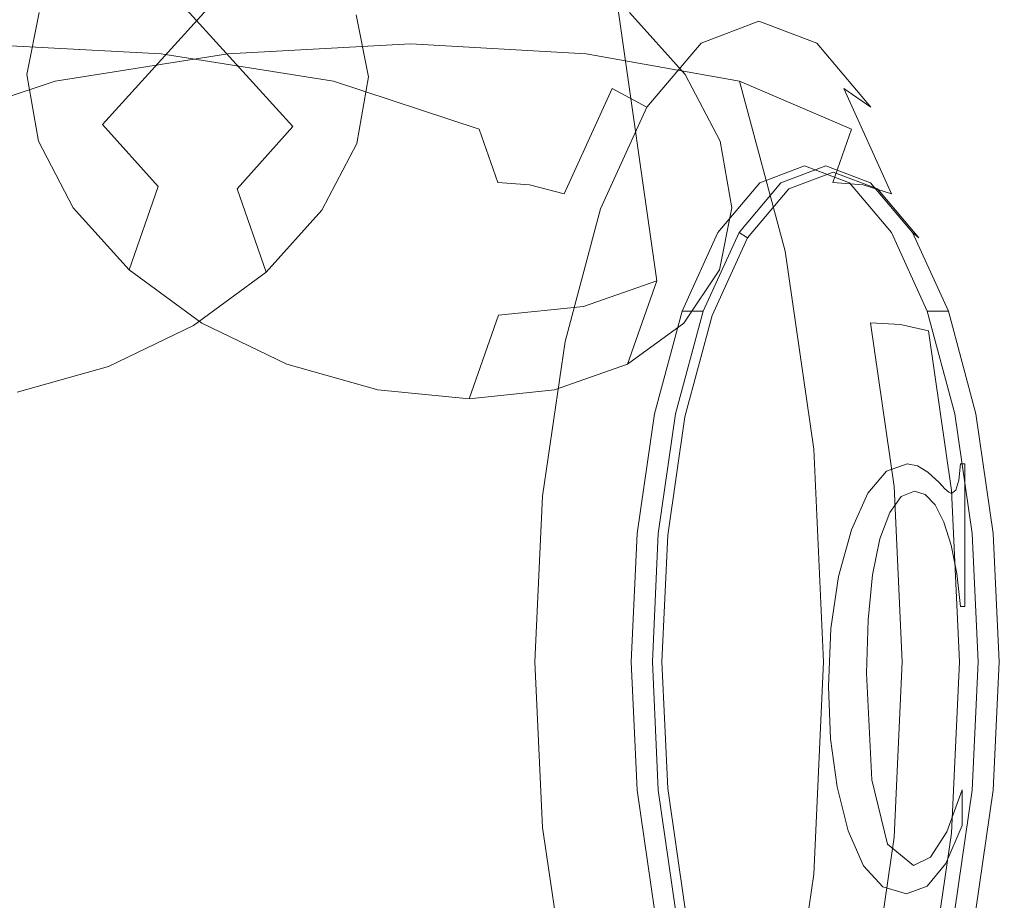
# Model space of a CAD drawing. Extents: x -90 to 89, y -148 to 34.
# Drawn here: x 74 to 89, y -2 to 11 of the extents above; entities that cross this region are included whole.
import ezdxf

# ---------------------------------------------------------------- set-up
doc = ezdxf.new("R2010")
doc.units = 0
doc.header["$LTSCALE"] = 500
doc.header["$MEASUREMENT"] = 0
for name, color, linetype in [('BATERIA_3', 7, 'Continuous'), ('BATERIA_4', 7, 'Continuous'), ('ZNACZKI', 7, 'Continuous')]:
    doc.layers.add(name, color=color, linetype=linetype)

msp = doc.modelspace()

# ---------------------------------------------------------------- linework, layer by layer
at = {"layer": 'BATERIA_3', "lineweight": 0}
for points, invisible_edges in [([(77.814, 13.754, 199.417), (74.623, 10.914, 201.257), (74.448, 11.916, 202.26), (77.714, 14.326, 199.99)], 15), ([(75.343, 13.721, 223.902), (78.534, 10.881, 222.062), (78.71, 11.882, 221.059), (75.444, 14.293, 223.329)], 15), ([(83.371, 14.326, 202.103), (84.349, 11.916, 205.958), (84.874, 10.914, 205.085), (83.671, 13.754, 201.604)], 15), ([(78.114, 13.182, 198.918), (75.148, 9.913, 200.384), (74.623, 10.914, 201.257), (77.814, 13.754, 199.417)], 15), ([(75.043, 13.149, 224.401), (78.009, 9.88, 222.935), (78.534, 10.881, 222.062), (75.343, 13.721, 223.902)], 15), ([(83.671, 13.754, 201.604), (84.874, 10.914, 205.085), (85.05, 9.913, 204.082), (83.771, 13.182, 201.031)], 15), ([(71.573, 13.029, 216.671), (70.637, 10.975, 219.178), (73.281, 11.122, 220.323), (74.232, 13.209, 217.775)], 13), ([(74.232, 13.209, 217.775), (73.281, 11.122, 220.323), (76.028, 10.975, 221.191), (76.964, 13.029, 218.684)], 13), ([(78.593, 12.649, 198.528), (75.987, 8.98, 199.701), (75.148, 9.913, 200.384), (78.114, 13.182, 198.918)], 9), ([(77.031, 10.975, 202.056), (76.095, 13.029, 204.563), (78.827, 13.209, 205.472), (79.778, 11.122, 202.924)], 7), ([(79.778, 11.122, 202.924), (78.827, 13.209, 205.472), (81.486, 13.029, 206.576), (82.422, 10.975, 204.069)], 7), ([(83.771, 13.182, 201.031), (85.05, 9.913, 204.082), (84.864, 8.98, 203.016), (83.665, 12.649, 200.422)], 15), ([(74.564, 12.615, 224.791), (77.171, 8.947, 223.618), (78.009, 9.88, 222.935), (75.043, 13.149, 224.401)], 9), ([(74.435, 10.561, 201.528), (73.541, 12.522, 203.922), (76.095, 13.029, 204.563), (77.031, 10.975, 202.056)], 7), ([(76.964, 13.029, 218.684), (76.028, 10.975, 221.191), (78.624, 10.561, 221.719), (79.518, 12.522, 219.325)], 13), ([(82.422, 10.975, 204.069), (81.486, 13.029, 206.576), (83.834, 12.522, 207.766), (84.728, 10.561, 205.372)], 7), ([(74.448, 11.916, 202.26), (74.009, 10.661, 203.435), (74.194, 11.594, 204.501), (74.633, 12.849, 203.325)], 13), ([(78.71, 11.882, 221.059), (79.149, 10.628, 219.884), (78.963, 11.561, 218.819), (78.524, 12.815, 219.994)], 13), ([(82.586, 12.769, 217.013), (81.631, 11.639, 219.57), (81.829, 10.66, 219.04), (82.689, 11.677, 216.738)], 15), ([(83.511, 12.849, 206.641), (83.072, 11.594, 207.816), (83.91, 10.661, 207.133), (84.349, 11.916, 205.958)], 13), ([(85.591, 11.639, 208.966), (84.636, 12.769, 211.524), (84.534, 11.677, 211.798), (85.393, 10.66, 209.496)], 15), ([(73.939, 12.158, 225.046), (76.076, 8.145, 224.064), (77.171, 8.947, 223.618), (74.564, 12.615, 224.791)], 15), ([(79.218, 12.191, 198.273), (77.082, 8.179, 199.255), (75.987, 8.98, 199.701), (78.593, 12.649, 198.528)], 15), ([(83.665, 12.649, 200.422), (84.864, 8.98, 203.016), (84.33, 8.179, 201.962), (83.36, 12.191, 199.82)], 15), ([(72.248, 9.84, 201.481), (71.428, 11.639, 203.677), (73.541, 12.522, 203.922), (74.435, 10.561, 201.528)], 7), ([(79.518, 12.522, 219.325), (78.624, 10.561, 221.719), (80.811, 9.84, 221.766), (81.631, 11.639, 219.57)], 15), ([(84.728, 10.561, 205.372), (83.834, 12.522, 207.766), (85.591, 11.639, 208.966), (86.411, 9.84, 206.77)], 15), ([(73.21, 11.806, 225.148), (74.799, 7.531, 224.244), (76.076, 8.145, 224.064), (73.939, 12.158, 225.046)], 15), ([(79.948, 11.84, 198.171), (78.358, 7.564, 199.075), (77.082, 8.179, 199.255), (79.218, 12.191, 198.273)], 15), ([(83.36, 12.191, 199.82), (84.33, 8.179, 201.962), (83.484, 7.564, 200.989), (82.876, 11.84, 199.264)], 11), ([(74.623, 10.914, 201.257), (74.184, 9.66, 202.432), (74.009, 10.661, 203.435), (74.448, 11.916, 202.26)], 13), ([(78.534, 10.881, 222.062), (78.973, 9.627, 220.887), (79.149, 10.628, 219.884), (78.71, 11.882, 221.059)], 13), ([(84.078, 11.975, 214.442), (83.16, 11.63, 216.901), (83.653, 11.447, 217.032), (84.554, 11.786, 214.62)], 15), ([(84.349, 11.916, 205.958), (83.91, 10.661, 207.133), (84.435, 9.66, 206.26), (84.874, 10.914, 205.085)], 13), ([(84.996, 11.63, 211.984), (84.078, 11.975, 214.442), (84.554, 11.786, 214.62), (85.455, 11.447, 212.208)], 15), ([(72.426, 11.586, 225.092), (73.428, 7.144, 224.144), (74.799, 7.531, 224.244), (73.21, 11.806, 225.148)], 15), ([(80.731, 11.619, 198.228), (79.73, 7.177, 199.175), (78.358, 7.564, 199.075), (79.948, 11.84, 198.171)], 15), ([(82.876, 11.84, 199.264), (83.484, 7.564, 200.989), (82.383, 7.177, 200.165), (82.247, 11.619, 198.794)], 13), ([(84.554, 11.786, 214.62), (83.653, 11.447, 217.032), (84.149, 11.135, 217.129), (85.02, 11.463, 214.794)], 11), ([(85.455, 11.447, 212.208), (84.554, 11.786, 214.62), (85.02, 11.463, 214.794), (85.892, 11.135, 212.46)], 11), ([(81.516, 11.544, 198.44), (81.102, 7.045, 199.547), (79.73, 7.177, 199.175), (80.731, 11.619, 198.228)], 15), ([(81.631, 11.639, 219.57), (80.811, 9.84, 221.766), (81.091, 9.04, 221.017), (81.829, 10.66, 219.04)], 13), ([(82.247, 11.619, 198.794), (82.383, 7.177, 200.165), (81.102, 7.045, 199.547), (81.516, 11.544, 198.44)], 13), ([(82.689, 11.677, 216.738), (81.829, 10.66, 219.04), (82.304, 10.617, 219.191), (83.16, 11.63, 216.901)], 15), ([(83.16, 11.63, 216.901), (82.304, 10.617, 219.191), (82.813, 10.453, 219.28), (83.653, 11.447, 217.032)], 15), ([(85.393, 10.66, 209.496), (84.534, 11.677, 211.798), (84.996, 11.63, 211.984), (85.851, 10.617, 209.693)], 15), ([(85.851, 10.617, 209.693), (84.996, 11.63, 211.984), (85.455, 11.447, 212.208), (86.294, 10.453, 209.96)], 15), ([(86.411, 9.84, 206.77), (85.591, 11.639, 208.966), (85.393, 10.66, 209.496), (86.132, 9.04, 207.519)], 15), ([(83.653, 11.447, 217.032), (82.813, 10.453, 219.28), (83.336, 10.173, 219.304), (84.149, 11.135, 217.129)], 9), ([(85.02, 11.463, 214.794), (84.149, 11.135, 217.129), (84.988, 9.511, 216.977), (85.707, 9.781, 215.051)], 15), ([(85.892, 11.135, 212.46), (85.02, 11.463, 214.794), (85.707, 9.781, 215.051), (86.427, 9.511, 213.125)], 15), ([(86.294, 10.453, 209.96), (85.455, 11.447, 212.208), (85.892, 11.135, 212.46), (86.704, 10.173, 210.285)], 11), ([(73.281, 11.122, 220.323), (72.551, 8.402, 222.278), (75.309, 8.298, 223.115), (76.028, 10.975, 221.191)], 15), ([(77.75, 8.298, 200.131), (77.031, 10.975, 202.056), (79.778, 11.122, 202.924), (80.508, 8.402, 200.969)], 15), ([(80.508, 8.402, 200.969), (79.778, 11.122, 202.924), (82.422, 10.975, 204.069), (83.141, 8.298, 202.145)], 15), ([(84.149, 11.135, 217.129), (83.336, 10.173, 219.304), (84.317, 8.717, 218.772), (84.988, 9.511, 216.977)], 15), ([(86.704, 10.173, 210.285), (85.892, 11.135, 212.46), (86.427, 9.511, 213.125), (87.097, 8.717, 211.329)], 15), ([(75.121, 8.006, 199.691), (74.435, 10.561, 201.528), (77.031, 10.975, 202.056), (77.75, 8.298, 200.131)], 15), ([(76.028, 10.975, 221.191), (75.309, 8.298, 223.115), (77.938, 8.006, 223.556), (78.624, 10.561, 221.719)], 15), ([(83.141, 8.298, 202.145), (82.422, 10.975, 204.069), (84.728, 10.561, 205.372), (85.414, 8.006, 203.535)], 15), ([(75.148, 9.913, 200.384), (74.709, 8.658, 201.559), (74.184, 9.66, 202.432), (74.623, 10.914, 201.257)], 13), ([(78.009, 9.88, 222.935), (78.448, 8.625, 221.76), (78.973, 9.627, 220.887), (78.534, 10.881, 222.062)], 13), ([(84.874, 10.914, 205.085), (84.435, 9.66, 206.26), (84.611, 8.658, 205.257), (85.05, 9.913, 204.082)], 13), ([(72.877, 7.496, 199.796), (72.248, 9.84, 201.481), (74.435, 10.561, 201.528), (75.121, 8.006, 199.691)], 15), ([(78.624, 10.561, 221.719), (77.938, 8.006, 223.556), (80.182, 7.496, 223.451), (80.811, 9.84, 221.766)], 7), ([(81.829, 10.66, 219.04), (81.091, 9.04, 221.017), (81.569, 9.006, 221.159), (82.304, 10.617, 219.191)], 15), ([(82.304, 10.617, 219.191), (81.569, 9.006, 221.159), (82.093, 8.871, 221.211), (82.813, 10.453, 219.28)], 15), ([(85.414, 8.006, 203.535), (84.728, 10.561, 205.372), (86.411, 9.84, 206.77), (87.041, 7.496, 205.085)], 12), ([(86.132, 9.04, 207.519), (85.393, 10.66, 209.496), (85.851, 10.617, 209.693), (86.586, 9.006, 207.726)], 15), ([(86.586, 9.006, 207.726), (85.851, 10.617, 209.693), (86.294, 10.453, 209.96), (87.015, 8.871, 208.03)], 15), ([(82.813, 10.453, 219.28), (82.093, 8.871, 221.211), (82.639, 8.643, 221.171), (83.336, 10.173, 219.304)], 10), ([(87.015, 8.871, 208.03), (86.294, 10.453, 209.96), (86.704, 10.173, 210.285), (87.402, 8.643, 208.417)], 12), ([(83.336, 10.173, 219.304), (82.639, 8.643, 221.171), (83.742, 7.454, 220.314), (84.317, 8.717, 218.772)], 15), ([(87.402, 8.643, 208.417), (86.704, 10.173, 210.285), (87.097, 8.717, 211.329), (87.673, 7.454, 209.788)], 15), ([(75.987, 8.98, 199.701), (75.548, 7.725, 200.876), (74.709, 8.658, 201.559), (75.148, 9.913, 200.384)], 13), ([(77.171, 8.947, 223.618), (77.609, 7.692, 222.443), (78.448, 8.625, 221.76), (78.009, 9.88, 222.935)], 13), ([(80.811, 9.84, 221.766), (80.182, 7.496, 223.451), (80.524, 6.93, 222.534), (81.091, 9.04, 221.017)], 15), ([(85.05, 9.913, 204.082), (84.611, 8.658, 205.257), (84.425, 7.725, 204.192), (84.864, 8.98, 203.016)], 13), ([(85.707, 9.781, 215.051), (84.988, 9.511, 216.977), (85.032, 9.035, 216.858), (85.707, 9.289, 215.051)], 11), ([(86.427, 9.511, 213.125), (85.707, 9.781, 215.051), (85.707, 9.289, 215.051), (86.382, 9.035, 213.244)], 11), ([(87.041, 7.496, 205.085), (86.411, 9.84, 206.77), (86.132, 9.04, 207.519), (86.698, 6.93, 206.002)], 13), ([(84.988, 9.511, 216.977), (84.317, 8.717, 218.772), (84.403, 8.291, 218.542), (85.032, 9.035, 216.858)], 11), ([(87.097, 8.717, 211.329), (86.427, 9.511, 213.125), (86.382, 9.035, 213.244), (87.011, 8.291, 211.56)], 11), ([(85.707, 9.289, 215.051), (85.032, 9.035, 216.858), (85.349, 9.035, 216.976), (86.024, 9.289, 215.169)], 11), ([(86.382, 9.035, 213.244), (85.707, 9.289, 215.051), (86.024, 9.289, 215.169), (86.699, 9.035, 213.362)], 11), ([(81.091, 9.04, 221.017), (80.524, 6.93, 222.534), (81.006, 6.906, 222.668), (81.569, 9.006, 221.159)], 7), ([(85.032, 9.035, 216.858), (84.403, 8.291, 218.542), (84.72, 8.291, 218.66), (85.349, 9.035, 216.976)], 11), ([(86.698, 6.93, 206.002), (86.132, 9.04, 207.519), (86.586, 9.006, 207.726), (87.15, 6.906, 206.217)], 5), ([(87.011, 8.291, 211.56), (86.382, 9.035, 213.244), (86.699, 9.035, 213.362), (87.328, 8.291, 211.678)], 11), ([(77.082, 8.179, 199.255), (76.643, 6.924, 200.43), (75.548, 7.725, 200.876), (75.987, 8.98, 199.701)], 9), ([(76.076, 8.145, 224.064), (76.515, 6.891, 222.889), (77.609, 7.692, 222.443), (77.171, 8.947, 223.618)], 9), ([(81.569, 9.006, 221.159), (81.006, 6.906, 222.668), (81.539, 6.811, 222.692), (82.093, 8.871, 221.211)], 7), ([(84.864, 8.98, 203.016), (84.425, 7.725, 204.192), (83.891, 6.924, 203.137), (84.33, 8.179, 201.962)], 13), ([(87.15, 6.906, 206.217), (86.586, 9.006, 207.726), (87.015, 8.871, 208.03), (87.568, 6.811, 206.548)], 5), ([(82.093, 8.871, 221.211), (81.539, 6.811, 222.692), (82.104, 6.65, 222.605), (82.639, 8.643, 221.171)], 11), ([(87.568, 6.811, 206.548), (87.015, 8.871, 208.03), (87.402, 8.643, 208.417), (87.937, 6.65, 206.984)], 15), ([(82.639, 8.643, 221.171), (82.104, 6.65, 222.605), (83.3, 5.809, 221.497), (83.742, 7.454, 220.314)], 15), ([(84.317, 8.717, 218.772), (83.742, 7.454, 220.314), (83.863, 7.106, 219.988), (84.403, 8.291, 218.542)], 11), ([(87.673, 7.454, 209.788), (87.097, 8.717, 211.329), (87.011, 8.291, 211.56), (87.551, 7.106, 210.114)], 11), ([(87.937, 6.65, 206.984), (87.402, 8.643, 208.417), (87.673, 7.454, 209.788), (88.114, 5.809, 208.605)], 15), ([(72.551, 8.402, 222.278), (72.092, 5.235, 223.507), (74.857, 5.181, 224.325), (75.309, 8.298, 223.115)], 15), ([(75.309, 8.298, 223.115), (74.857, 5.181, 224.325), (77.506, 5.03, 224.71), (77.938, 8.006, 223.556)], 15), ([(75.553, 5.03, 198.537), (75.121, 8.006, 199.691), (77.75, 8.298, 200.131), (78.202, 5.181, 198.922)], 15), ([(78.202, 5.181, 198.922), (77.75, 8.298, 200.131), (80.508, 8.402, 200.969), (80.967, 5.235, 199.74)], 15), ([(80.967, 5.235, 199.74), (80.508, 8.402, 200.969), (83.141, 8.298, 202.145), (83.592, 5.181, 200.935)], 15), ([(83.592, 5.181, 200.935), (83.141, 8.298, 202.145), (85.414, 8.006, 203.535), (85.845, 5.03, 202.38)], 15), ([(74.799, 7.531, 224.244), (75.238, 6.276, 223.069), (76.515, 6.891, 222.889), (76.076, 8.145, 224.064)], 13), ([(78.358, 7.564, 199.075), (77.919, 6.309, 200.25), (76.643, 6.924, 200.43), (77.082, 8.179, 199.255)], 13), ([(84.33, 8.179, 201.962), (83.891, 6.924, 203.137), (83.045, 6.309, 202.164), (83.484, 7.564, 200.989)], 9), ([(84.403, 8.291, 218.542), (83.863, 7.106, 219.988), (84.18, 7.106, 220.106), (84.72, 8.291, 218.66)], 9), ([(87.551, 7.106, 210.114), (87.011, 8.291, 211.56), (87.328, 8.291, 211.678), (87.868, 7.106, 210.232)], 3), ([(73.273, 4.766, 198.736), (72.877, 7.496, 199.796), (75.121, 8.006, 199.691), (75.553, 5.03, 198.537)], 15), ([(77.938, 8.006, 223.556), (77.506, 5.03, 224.71), (79.786, 4.766, 224.51), (80.182, 7.496, 223.451)], 15), ([(85.845, 5.03, 202.38), (85.414, 8.006, 203.535), (87.041, 7.496, 205.085), (87.436, 4.766, 204.026)], 14), ([(79.73, 7.177, 199.175), (79.291, 5.923, 200.35), (77.919, 6.309, 200.25), (78.358, 7.564, 199.075)], 13), ([(83.484, 7.564, 200.989), (83.045, 6.309, 202.164), (81.944, 5.923, 201.341), (82.383, 7.177, 200.165)], 13), ([(73.428, 7.144, 224.144), (73.867, 5.89, 222.969), (75.238, 6.276, 223.069), (74.799, 7.531, 224.244)], 13), ([(80.182, 7.496, 223.451), (79.786, 4.766, 224.51), (80.168, 4.473, 223.487), (80.524, 6.93, 222.534)], 15), ([(83.742, 7.454, 220.314), (83.3, 5.809, 221.497), (83.449, 5.563, 221.097), (83.863, 7.106, 219.988)], 11), ([(87.436, 4.766, 204.026), (87.041, 7.496, 205.085), (86.698, 6.93, 206.002), (87.054, 4.473, 205.049)], 11), ([(88.114, 5.809, 208.605), (87.673, 7.454, 209.788), (87.551, 7.106, 210.114), (87.965, 5.563, 209.004)], 11), ([(81.102, 7.045, 199.547), (80.663, 5.791, 200.722), (79.291, 5.923, 200.35), (79.73, 7.177, 199.175)], 13), ([(82.383, 7.177, 200.165), (81.944, 5.923, 201.341), (80.663, 5.791, 200.722), (81.102, 7.045, 199.547)], 9), ([(83.863, 7.106, 219.988), (83.449, 5.563, 221.097), (83.766, 5.563, 221.216), (84.18, 7.106, 220.106)], 11), ([(87.965, 5.563, 209.004), (87.551, 7.106, 210.114), (87.868, 7.106, 210.232), (88.282, 5.563, 209.123)], 11), ([(80.524, 6.93, 222.534), (80.168, 4.473, 223.487), (80.651, 4.46, 223.617), (81.006, 6.906, 222.668)], 15), ([(81.006, 6.906, 222.668), (80.651, 4.46, 223.617), (81.192, 4.411, 223.623), (81.539, 6.811, 222.692)], 15), ([(87.054, 4.473, 205.049), (86.698, 6.93, 206.002), (87.15, 6.906, 206.217), (87.504, 4.46, 205.268)], 15), ([(87.504, 4.46, 205.268), (87.15, 6.906, 206.217), (87.568, 6.811, 206.548), (87.916, 4.411, 205.617)], 15), ([(81.539, 6.811, 222.692), (81.192, 4.411, 223.623), (81.767, 4.328, 223.506), (82.104, 6.65, 222.605)], 11), ([(87.916, 4.411, 205.617), (87.568, 6.811, 206.548), (87.937, 6.65, 206.984), (88.274, 4.328, 206.083)], 14), ([(82.104, 6.65, 222.605), (81.767, 4.328, 223.506), (83.022, 3.893, 222.24), (83.3, 5.809, 221.497)], 15), ([(88.274, 4.328, 206.083), (87.937, 6.65, 206.984), (88.114, 5.809, 208.605), (88.392, 3.893, 207.862)], 15), ([(83.3, 5.809, 221.497), (83.022, 3.893, 222.24), (83.189, 3.765, 221.795), (83.449, 5.563, 221.097)], 11), ([(88.392, 3.893, 207.862), (88.114, 5.809, 208.605), (87.965, 5.563, 209.004), (88.226, 3.765, 208.307)], 11), ([(83.449, 5.563, 221.097), (83.189, 3.765, 221.795), (83.505, 3.765, 221.913), (83.766, 5.563, 221.216)], 11), ([(88.226, 3.765, 208.307), (87.965, 5.563, 209.004), (88.282, 5.563, 209.123), (88.543, 3.765, 208.425)], 11), ([(72.092, 5.235, 223.507), (71.935, 1.836, 223.926), (74.703, 1.836, 224.737), (74.857, 5.181, 224.325)], 15), ([(78.356, 1.836, 198.509), (78.202, 5.181, 198.922), (80.967, 5.235, 199.74), (81.124, 1.836, 199.321)], 15), ([(81.124, 1.836, 199.321), (80.967, 5.235, 199.74), (83.592, 5.181, 200.935), (83.746, 1.836, 200.523)], 15), ([(74.857, 5.181, 224.325), (74.703, 1.836, 224.737), (77.359, 1.836, 225.104), (77.506, 5.03, 224.71)], 15), ([(75.7, 1.836, 198.143), (75.553, 5.03, 198.537), (78.202, 5.181, 198.922), (78.356, 1.836, 198.509)], 15), ([(83.746, 1.836, 200.523), (83.592, 5.181, 200.935), (85.845, 5.03, 202.38), (85.993, 1.836, 201.987)], 15), ([(73.408, 1.836, 198.375), (73.273, 4.766, 198.736), (75.553, 5.03, 198.537), (75.7, 1.836, 198.143)], 15), ([(77.506, 5.03, 224.71), (77.359, 1.836, 225.104), (79.651, 1.836, 224.872), (79.786, 4.766, 224.51)], 15), ([(85.993, 1.836, 201.987), (85.845, 5.03, 202.38), (87.436, 4.766, 204.026), (87.571, 1.836, 203.665)], 14), ([(79.786, 4.766, 224.51), (79.651, 1.836, 224.872), (80.047, 1.836, 223.812), (80.168, 4.473, 223.487)], 15), ([(87.571, 1.836, 203.665), (87.436, 4.766, 204.026), (87.054, 4.473, 205.049), (87.176, 1.836, 204.724)], 11), ([(80.168, 4.473, 223.487), (80.047, 1.836, 223.812), (80.53, 1.836, 223.941), (80.651, 4.46, 223.617)], 15), ([(80.651, 4.46, 223.617), (80.53, 1.836, 223.941), (81.073, 1.836, 223.941), (81.192, 4.411, 223.623)], 15), ([(87.176, 1.836, 204.724), (87.054, 4.473, 205.049), (87.504, 4.46, 205.268), (87.625, 1.836, 204.944)], 15), ([(87.625, 1.836, 204.944), (87.504, 4.46, 205.268), (87.916, 4.411, 205.617), (88.035, 1.836, 205.3)], 15), ([(81.192, 4.411, 223.623), (81.073, 1.836, 223.941), (81.652, 1.836, 223.813), (81.767, 4.328, 223.506)], 11), ([(81.767, 4.328, 223.506), (81.652, 1.836, 223.813), (82.928, 1.836, 222.494), (83.022, 3.893, 222.24)], 15), ([(88.035, 1.836, 205.3), (87.916, 4.411, 205.617), (88.274, 4.328, 206.083), (88.388, 1.836, 205.776)], 14), ([(88.388, 1.836, 205.776), (88.274, 4.328, 206.083), (88.392, 3.893, 207.862), (88.487, 1.836, 207.608)], 15), ([(83.022, 3.893, 222.24), (82.928, 1.836, 222.494), (83.1, 1.836, 222.033), (83.189, 3.765, 221.795)], 11), ([(88.487, 1.836, 207.608), (88.392, 3.893, 207.862), (88.226, 3.765, 208.307), (88.315, 1.836, 208.069)], 11), ([(83.189, 3.765, 221.795), (83.1, 1.836, 222.033), (83.417, 1.836, 222.151), (83.505, 3.765, 221.913)], 11), ([(88.315, 1.836, 208.069), (88.226, 3.765, 208.307), (88.543, 3.765, 208.425), (88.631, 1.836, 208.187)], 11), ([(71.935, 1.836, 223.926), (72.092, -1.563, 223.507), (74.857, -1.509, 224.325), (74.703, 1.836, 224.737)], 15), ([(73.273, -1.093, 198.736), (73.408, 1.836, 198.375), (75.7, 1.836, 198.143), (75.553, -1.357, 198.537)], 15), ([(74.703, 1.836, 224.737), (74.857, -1.509, 224.325), (77.506, -1.357, 224.71), (77.359, 1.836, 225.104)], 15), ([(75.553, -1.357, 198.537), (75.7, 1.836, 198.143), (78.356, 1.836, 198.509), (78.202, -1.509, 198.922)], 15), ([(77.359, 1.836, 225.104), (77.506, -1.357, 224.71), (79.786, -1.093, 224.51), (79.651, 1.836, 224.872)], 15), ([(78.202, -1.509, 198.922), (78.356, 1.836, 198.509), (81.124, 1.836, 199.321), (80.967, -1.563, 199.74)], 15), ([(79.651, 1.836, 224.872), (79.786, -1.093, 224.51), (80.168, -0.801, 223.487), (80.047, 1.836, 223.812)], 15), ([(80.047, 1.836, 223.812), (80.168, -0.801, 223.487), (80.651, -0.788, 223.617), (80.53, 1.836, 223.941)], 15), ([(80.53, 1.836, 223.941), (80.651, -0.788, 223.617), (81.192, -0.739, 223.623), (81.073, 1.836, 223.941)], 15), ([(80.967, -1.563, 199.74), (81.124, 1.836, 199.321), (83.746, 1.836, 200.523), (83.592, -1.509, 200.935)], 15), ([(81.073, 1.836, 223.941), (81.192, -0.739, 223.623), (81.767, -0.655, 223.506), (81.652, 1.836, 223.813)], 11), ([(81.652, 1.836, 223.813), (81.767, -0.655, 223.506), (83.022, -0.22, 222.24), (82.928, 1.836, 222.494)], 15), ([(82.928, 1.836, 222.494), (83.022, -0.22, 222.24), (83.189, -0.093, 221.795), (83.1, 1.836, 222.033)], 11), ([(83.1, 1.836, 222.033), (83.189, -0.093, 221.795), (83.505, -0.093, 221.913), (83.417, 1.836, 222.151)], 11), ([(83.592, -1.509, 200.935), (83.746, 1.836, 200.523), (85.993, 1.836, 201.987), (85.845, -1.357, 202.38)], 15), ([(85.845, -1.357, 202.38), (85.993, 1.836, 201.987), (87.571, 1.836, 203.665), (87.436, -1.093, 204.026)], 14), ([(87.436, -1.093, 204.026), (87.571, 1.836, 203.665), (87.176, 1.836, 204.724), (87.054, -0.801, 205.049)], 11), ([(87.054, -0.801, 205.049), (87.176, 1.836, 204.724), (87.625, 1.836, 204.944), (87.504, -0.788, 205.268)], 15), ([(87.504, -0.788, 205.268), (87.625, 1.836, 204.944), (88.035, 1.836, 205.3), (87.916, -0.739, 205.617)], 15), ([(87.916, -0.739, 205.617), (88.035, 1.836, 205.3), (88.388, 1.836, 205.776), (88.274, -0.655, 206.083)], 14), ([(88.392, -0.22, 207.862), (88.487, 1.836, 207.608), (88.315, 1.836, 208.069), (88.226, -0.093, 208.307)], 11), ([(88.226, -0.093, 208.307), (88.315, 1.836, 208.069), (88.631, 1.836, 208.187), (88.543, -0.093, 208.425)], 11), ([(88.274, -0.655, 206.083), (88.388, 1.836, 205.776), (88.487, 1.836, 207.608), (88.392, -0.22, 207.862)], 15), ([(83.022, -0.22, 222.24), (83.3, -2.136, 221.497), (83.449, -1.89, 221.097), (83.189, -0.093, 221.795)], 11), ([(83.189, -0.093, 221.795), (83.449, -1.89, 221.097), (83.766, -1.89, 221.216), (83.505, -0.093, 221.913)], 11), ([(88.114, -2.136, 208.605), (88.392, -0.22, 207.862), (88.226, -0.093, 208.307), (87.965, -1.89, 209.004)], 11), ([(87.965, -1.89, 209.004), (88.226, -0.093, 208.307), (88.543, -0.093, 208.425), (88.282, -1.89, 209.123)], 11), ([(81.767, -0.655, 223.506), (82.104, -2.977, 222.605), (83.3, -2.136, 221.497), (83.022, -0.22, 222.24)], 15), ([(87.937, -2.977, 206.984), (88.274, -0.655, 206.083), (88.392, -0.22, 207.862), (88.114, -2.136, 208.605)], 15), ([(80.651, -0.788, 223.617), (81.006, -3.233, 222.668), (81.539, -3.138, 222.692), (81.192, -0.739, 223.623)], 15), ([(81.192, -0.739, 223.623), (81.539, -3.138, 222.692), (82.104, -2.977, 222.605), (81.767, -0.655, 223.506)], 11), ([(87.15, -3.233, 206.217), (87.504, -0.788, 205.268), (87.916, -0.739, 205.617), (87.568, -3.138, 206.548)], 7), ([(87.568, -3.138, 206.548), (87.916, -0.739, 205.617), (88.274, -0.655, 206.083), (87.937, -2.977, 206.984)], 14), ([(79.786, -1.093, 224.51), (80.182, -3.823, 223.451), (80.524, -3.258, 222.534), (80.168, -0.801, 223.487)], 15), ([(80.168, -0.801, 223.487), (80.524, -3.258, 222.534), (81.006, -3.233, 222.668), (80.651, -0.788, 223.617)], 15), ([(86.698, -3.258, 206.002), (87.054, -0.801, 205.049), (87.504, -0.788, 205.268), (87.15, -3.233, 206.217)], 7), ([(87.041, -3.823, 205.085), (87.436, -1.093, 204.026), (87.054, -0.801, 205.049), (86.698, -3.258, 206.002)], 11), ([(72.877, -3.823, 199.796), (73.273, -1.093, 198.736), (75.553, -1.357, 198.537), (75.121, -4.333, 199.691)], 15), ([(77.506, -1.357, 224.71), (77.938, -4.333, 223.556), (80.182, -3.823, 223.451), (79.786, -1.093, 224.51)], 15), ([(85.414, -4.333, 203.535), (85.845, -1.357, 202.38), (87.436, -1.093, 204.026), (87.041, -3.823, 205.085)], 14), ([(74.857, -1.509, 224.325), (75.309, -4.626, 223.115), (77.938, -4.333, 223.556), (77.506, -1.357, 224.71)], 15), ([(75.121, -4.333, 199.691), (75.553, -1.357, 198.537), (78.202, -1.509, 198.922), (77.75, -4.626, 200.132)], 15), ([(83.141, -4.626, 202.145), (83.592, -1.509, 200.935), (85.845, -1.357, 202.38), (85.414, -4.333, 203.535)], 15), ([(72.092, -1.563, 223.507), (72.551, -4.73, 222.278), (75.309, -4.626, 223.115), (74.857, -1.509, 224.325)], 15), ([(77.75, -4.626, 200.132), (78.202, -1.509, 198.922), (80.967, -1.563, 199.74), (80.508, -4.73, 200.969)], 15), ([(80.508, -4.73, 200.969), (80.967, -1.563, 199.74), (83.592, -1.509, 200.935), (83.141, -4.626, 202.145)], 15)]:
    msp.add_3dface(points, dxfattribs=dict(at, invisible_edges=invisible_edges))
at = {"layer": 'BATERIA_4', "lineweight": 0}
for points, invisible_edges in [([(85.468, 8.945, 216.995), (86.135, 9.196, 215.211), (86.024, 9.289, 215.169), (85.349, 9.035, 216.976)], 10), ([(86.135, 9.196, 215.211), (85.468, 8.945, 216.995), (86.132, 6.961, 216.675), (86.613, 7.142, 215.389)], 15), ([(86.135, 9.196, 215.211), (86.801, 8.945, 213.426), (86.699, 9.035, 213.362), (86.024, 9.289, 215.169)], 11), ([(86.801, 8.945, 213.426), (86.135, 9.196, 215.211), (86.613, 7.142, 215.389), (87.093, 6.961, 214.103)], 14), ([(84.847, 8.21, 218.658), (85.468, 8.945, 216.995), (85.349, 9.035, 216.976), (84.72, 8.291, 218.66)], 3), ([(86.801, 8.945, 213.426), (87.422, 8.21, 211.763), (87.328, 8.291, 211.678), (86.699, 9.035, 213.362)], 11), ([(85.468, 8.945, 216.995), (84.847, 8.21, 218.658), (85.684, 6.431, 217.874), (86.132, 6.961, 216.675)], 14), ([(87.422, 8.21, 211.763), (86.801, 8.945, 213.426), (87.093, 6.961, 214.103), (87.541, 6.431, 212.904)], 14), ([(84.314, 7.041, 220.086), (84.847, 8.21, 218.658), (84.72, 8.291, 218.66), (84.18, 7.106, 220.106)], 11), ([(84.847, 8.21, 218.658), (84.314, 7.041, 220.086), (85.3, 5.588, 218.904), (85.684, 6.431, 217.874)], 14), ([(87.422, 8.21, 211.763), (87.955, 7.041, 210.335), (87.868, 7.106, 210.232), (87.328, 8.291, 211.678)], 3), ([(87.955, 7.041, 210.335), (87.422, 8.21, 211.763), (87.541, 6.431, 212.904), (87.925, 5.588, 211.874)], 15), ([(86.613, 7.142, 215.389), (86.132, 6.961, 216.675), (86.627, 4.572, 216.177), (86.884, 4.669, 215.49)], 15), ([(87.093, 6.961, 214.103), (86.613, 7.142, 215.389), (86.884, 4.669, 215.49), (87.14, 4.572, 214.803)], 15), ([(83.905, 5.516, 221.182), (84.314, 7.041, 220.086), (84.18, 7.106, 220.106), (83.766, 5.563, 221.216)], 11), ([(84.314, 7.041, 220.086), (83.905, 5.516, 221.182), (85.005, 4.489, 219.694), (85.3, 5.588, 218.904)], 14), ([(86.132, 6.961, 216.675), (85.684, 6.431, 217.874), (86.388, 4.289, 216.817), (86.627, 4.572, 216.177)], 15), ([(87.541, 6.431, 212.904), (87.093, 6.961, 214.103), (87.14, 4.572, 214.803), (87.379, 4.289, 214.164)], 15), ([(87.955, 7.041, 210.335), (88.365, 5.516, 209.239), (88.282, 5.563, 209.123), (87.868, 7.106, 210.232)], 11), ([(88.365, 5.516, 209.239), (87.955, 7.041, 210.335), (87.925, 5.588, 211.874), (88.22, 4.489, 211.084)], 15), ([(85.684, 6.431, 217.874), (85.3, 5.588, 218.904), (86.183, 3.839, 217.366), (86.388, 4.289, 216.817)], 15), ([(87.925, 5.588, 211.874), (87.541, 6.431, 212.904), (87.379, 4.289, 214.164), (87.584, 3.839, 213.614)], 15), ([(83.648, 3.741, 221.87), (83.905, 5.516, 221.182), (83.766, 5.563, 221.216), (83.505, 3.765, 221.913)], 11), ([(83.905, 5.516, 221.182), (83.648, 3.741, 221.87), (84.82, 3.21, 220.19), (85.005, 4.489, 219.694)], 14), ([(85.3, 5.588, 218.904), (85.005, 4.489, 219.694), (86.026, 3.252, 217.788), (86.183, 3.839, 217.366)], 15), ([(88.22, 4.489, 211.084), (87.925, 5.588, 211.874), (87.584, 3.839, 213.614), (87.742, 3.252, 213.192)], 15), ([(88.622, 3.741, 208.551), (88.365, 5.516, 209.239), (88.22, 4.489, 211.084), (88.406, 3.21, 210.588)], 15), ([(88.365, 5.516, 209.239), (88.622, 3.741, 208.551), (88.543, 3.765, 208.425), (88.282, 5.563, 209.123)], 11), ([(86.884, 1.836, 215.49), (86.884, 4.669, 215.49), (86.627, 4.572, 216.177), (86.884, 1.836, 215.49)], 15), ([(86.884, 1.836, 215.49), (87.14, 4.572, 214.803), (86.884, 4.669, 215.49), (86.884, 1.836, 215.49)], 15), ([(85.005, 4.489, 219.694), (84.82, 3.21, 220.19), (85.927, 2.569, 218.053), (86.026, 3.252, 217.788)], 15), ([(86.884, 1.836, 215.49), (86.627, 4.572, 216.177), (86.388, 4.289, 216.817), (86.884, 1.836, 215.49)], 15), ([(86.884, 1.836, 215.49), (87.379, 4.289, 214.164), (87.14, 4.572, 214.803), (86.884, 1.836, 215.49)], 15), ([(88.406, 3.21, 210.588), (88.22, 4.489, 211.084), (87.742, 3.252, 213.192), (87.841, 2.569, 212.927)], 15), ([(86.884, 1.836, 215.49), (86.388, 4.289, 216.817), (86.183, 3.839, 217.366), (86.884, 1.836, 215.49)], 15), ([(86.884, 1.836, 215.49), (87.584, 3.839, 213.614), (87.379, 4.289, 214.164), (86.884, 1.836, 215.49)], 15), ([(83.56, 1.836, 222.105), (83.648, 3.741, 221.87), (83.505, 3.765, 221.913), (83.417, 1.836, 222.151)], 11), ([(83.648, 3.741, 221.87), (83.56, 1.836, 222.105), (84.756, 1.836, 220.36), (84.82, 3.21, 220.19)], 14), ([(86.884, 1.836, 215.49), (86.183, 3.839, 217.366), (86.026, 3.252, 217.788), (86.884, 1.836, 215.49)], 15), ([(86.884, 1.836, 215.49), (87.742, 3.252, 213.192), (87.584, 3.839, 213.614), (86.884, 1.836, 215.49)], 15), ([(88.71, 1.836, 208.316), (88.622, 3.741, 208.551), (88.406, 3.21, 210.588), (88.469, 1.836, 210.418)], 15), ([(88.622, 3.741, 208.551), (88.71, 1.836, 208.316), (88.631, 1.836, 208.187), (88.543, 3.765, 208.425)], 11), ([(84.82, 3.21, 220.19), (84.756, 1.836, 220.36), (85.893, 1.836, 218.144), (85.927, 2.569, 218.053)], 15), ([(86.884, 1.836, 215.49), (86.026, 3.252, 217.788), (85.927, 2.569, 218.053), (86.884, 1.836, 215.49)], 15), ([(86.884, 1.836, 215.49), (87.841, 2.569, 212.927), (87.742, 3.252, 213.192), (86.884, 1.836, 215.49)], 15), ([(88.469, 1.836, 210.418), (88.406, 3.21, 210.588), (87.841, 2.569, 212.927), (87.875, 1.836, 212.837)], 15), ([(86.884, 1.836, 215.49), (85.927, 2.569, 218.053), (85.893, 1.836, 218.144), (86.884, 1.836, 215.49)], 15), ([(86.884, 1.836, 215.49), (87.875, 1.836, 212.837), (87.841, 2.569, 212.927), (86.884, 1.836, 215.49)], 15), ([(83.648, -0.069, 221.87), (83.56, 1.836, 222.105), (83.417, 1.836, 222.151), (83.505, -0.093, 221.913)], 11), ([(83.56, 1.836, 222.105), (83.648, -0.069, 221.87), (84.82, 0.463, 220.19), (84.756, 1.836, 220.36)], 14), ([(84.756, 1.836, 220.36), (84.82, 0.463, 220.19), (85.927, 1.103, 218.053), (85.893, 1.836, 218.144)], 15), ([(86.884, 1.836, 215.49), (85.893, 1.836, 218.144), (85.927, 1.103, 218.053), (86.884, 1.836, 215.49)], 15), ([(86.884, 1.836, 215.49), (85.927, 1.103, 218.053), (86.026, 0.42, 217.788), (86.884, 1.836, 215.49)], 15), ([(86.884, 1.836, 215.49), (86.026, 0.42, 217.788), (86.183, -0.166, 217.366), (86.884, 1.836, 215.49)], 15), ([(86.884, 1.836, 215.49), (86.183, -0.166, 217.366), (86.388, -0.617, 216.817), (86.884, 1.836, 215.49)], 15), ([(86.884, 1.836, 215.49), (86.388, -0.617, 216.817), (86.627, -0.9, 216.177), (86.884, 1.836, 215.49)], 15), ([(86.884, 1.836, 215.49), (86.627, -0.9, 216.177), (86.884, -0.996, 215.49), (86.884, 1.836, 215.49)], 15), ([(86.884, 1.836, 215.49), (87.379, -0.617, 214.164), (87.584, -0.166, 213.614), (86.884, 1.836, 215.49)], 15), ([(86.884, 1.836, 215.49), (87.584, -0.166, 213.614), (87.742, 0.42, 213.192), (86.884, 1.836, 215.49)], 15), ([(86.884, 1.836, 215.49), (87.742, 0.42, 213.192), (87.841, 1.103, 212.927), (86.884, 1.836, 215.49)], 15), ([(86.884, 1.836, 215.49), (87.841, 1.103, 212.927), (87.875, 1.836, 212.837), (86.884, 1.836, 215.49)], 15), ([(86.884, 1.836, 215.49), (86.884, -0.996, 215.49), (87.14, -0.9, 214.803), (86.884, 1.836, 215.49)], 15), ([(86.884, 1.836, 215.49), (87.14, -0.9, 214.803), (87.379, -0.617, 214.164), (86.884, 1.836, 215.49)], 15), ([(88.406, 0.463, 210.588), (88.469, 1.836, 210.418), (87.875, 1.836, 212.837), (87.841, 1.103, 212.927)], 15), ([(88.622, -0.069, 208.551), (88.71, 1.836, 208.316), (88.469, 1.836, 210.418), (88.406, 0.463, 210.588)], 15), ([(88.71, 1.836, 208.316), (88.622, -0.069, 208.551), (88.543, -0.093, 208.425), (88.631, 1.836, 208.187)], 11), ([(84.82, 0.463, 220.19), (85.005, -0.817, 219.694), (86.026, 0.42, 217.788), (85.927, 1.103, 218.053)], 15), ([(88.22, -0.817, 211.084), (88.406, 0.463, 210.588), (87.841, 1.103, 212.927), (87.742, 0.42, 213.192)], 15), ([(83.648, -0.069, 221.87), (83.905, -1.844, 221.182), (85.005, -0.817, 219.694), (84.82, 0.463, 220.19)], 14), ([(88.365, -1.844, 209.239), (88.622, -0.069, 208.551), (88.406, 0.463, 210.588), (88.22, -0.817, 211.084)], 15), ([(85.005, -0.817, 219.694), (85.3, -1.916, 218.904), (86.183, -0.166, 217.366), (86.026, 0.42, 217.788)], 15), ([(87.925, -1.916, 211.874), (88.22, -0.817, 211.084), (87.742, 0.42, 213.192), (87.584, -0.166, 213.614)], 15), ([(83.905, -1.844, 221.182), (83.648, -0.069, 221.87), (83.505, -0.093, 221.913), (83.766, -1.89, 221.216)], 11), ([(88.622, -0.069, 208.551), (88.365, -1.844, 209.239), (88.282, -1.89, 209.123), (88.543, -0.093, 208.425)], 11), ([(85.3, -1.916, 218.904), (85.684, -2.759, 217.874), (86.388, -0.617, 216.817), (86.183, -0.166, 217.366)], 15), ([(87.541, -2.759, 212.904), (87.925, -1.916, 211.874), (87.584, -0.166, 213.614), (87.379, -0.617, 214.164)], 15), ([(85.684, -2.759, 217.874), (86.132, -3.289, 216.675), (86.627, -0.9, 216.177), (86.388, -0.617, 216.817)], 15), ([(87.093, -3.289, 214.103), (87.541, -2.759, 212.904), (87.379, -0.617, 214.164), (87.14, -0.9, 214.803)], 15), ([(83.905, -1.844, 221.182), (84.314, -3.368, 220.086), (85.3, -1.916, 218.904), (85.005, -0.817, 219.694)], 14), ([(87.955, -3.368, 210.335), (88.365, -1.844, 209.239), (88.22, -0.817, 211.084), (87.925, -1.916, 211.874)], 15), ([(86.132, -3.289, 216.675), (86.613, -3.47, 215.389), (86.884, -0.996, 215.49), (86.627, -0.9, 216.177)], 15), ([(86.613, -3.47, 215.389), (87.093, -3.289, 214.103), (87.14, -0.9, 214.803), (86.884, -0.996, 215.49)], 15)]:
    msp.add_3dface(points, dxfattribs=dict(at, invisible_edges=invisible_edges))
at = {"layer": 'ZNACZKI', "lineweight": 0}
for points, invisible_edges in [([(87.159, 4.321, 215.286), (87.247, 4.812, 215.05), (86.936, 4.702, 215.883), (87.159, 4.321, 215.286)], 13), ([(87.247, 4.812, 215.05), (87.159, 4.321, 215.286), (87.357, 4.401, 214.756), (87.402, 4.78, 214.636)], 5), ([(87.357, 4.401, 214.756), (87.521, 4.349, 214.318), (87.562, 4.686, 214.206), (87.402, 4.78, 214.636)], 10), ([(88.114, 4.812, 212.728), (88.028, 4.564, 212.959), (87.995, 3.164, 213.047), (88.114, 4.812, 212.728)], 15), ([(88.114, 4.812, 212.728), (87.995, 3.164, 213.047), (88.114, 2.667, 212.728), (88.114, 4.812, 212.728)], 11), ([(88.053, 4.812, 212.892), (88.028, 4.564, 212.959), (88.114, 4.812, 212.728), (88.053, 4.812, 212.892)], 10), ([(86.936, 4.702, 215.883), (86.657, 4.372, 216.629), (86.839, 3.684, 216.142), (86.986, 4.082, 215.748)], 10), ([(86.986, 4.082, 215.748), (87.159, 4.321, 215.286), (86.936, 4.702, 215.883), (86.986, 4.082, 215.748)], 14), ([(87.521, 4.349, 214.318), (87.668, 4.194, 213.922), (87.729, 4.529, 213.759), (87.562, 4.686, 214.206)], 10), ([(87.668, 4.194, 213.922), (87.8, 3.935, 213.569), (87.815, 4.438, 213.53), (87.729, 4.529, 213.759)], 10), ([(88.028, 4.564, 212.959), (87.982, 4.416, 213.082), (87.995, 3.164, 213.047), (88.028, 4.564, 212.959)], 14), ([(86.657, 4.372, 216.629), (86.41, 3.822, 217.29), (86.728, 3.142, 216.441), (86.839, 3.684, 216.142)], 10), ([(87.8, 3.935, 213.569), (87.877, 4.384, 213.364), (87.815, 4.438, 213.53), (87.8, 3.935, 213.569)], 13), ([(87.8, 3.935, 213.569), (87.915, 4.366, 213.261), (87.877, 4.384, 213.364), (87.8, 3.935, 213.569)], 13), ([(87.915, 4.366, 213.261), (87.8, 3.935, 213.569), (87.911, 3.587, 213.272), (87.915, 4.366, 213.261)], 13), ([(87.995, 3.164, 213.047), (87.982, 4.416, 213.082), (87.911, 3.587, 213.272), (87.995, 3.164, 213.047)], 11), ([(87.982, 4.416, 213.082), (87.915, 4.366, 213.261), (87.911, 3.587, 213.272), (87.982, 4.416, 213.082)], 14), ([(86.728, 3.142, 216.441), (86.41, 3.822, 217.29), (86.218, 3.121, 217.805), (86.661, 2.469, 216.62)], 5), ([(86.218, 3.121, 217.805), (86.103, 2.335, 218.114), (86.661, 2.469, 216.62), (86.218, 3.121, 217.805)], 14), ([(87.995, 3.164, 213.047), (88.053, 2.667, 212.892), (88.114, 2.667, 212.728), (87.995, 3.164, 213.047)], 12), ([(86.064, 1.466, 218.217), (86.638, 1.666, 216.68), (86.661, 2.469, 216.62), (86.103, 2.335, 218.114)], 5), ([(86.064, 1.466, 218.217), (86.097, 0.68, 218.128), (86.717, 0.061, 216.47), (86.638, 1.666, 216.68)], 10), ([(86.097, 0.68, 218.128), (86.197, -0.044, 217.863), (86.717, 0.061, 216.47), (86.097, 0.68, 218.128)], 14), ([(86.717, 0.061, 216.47), (86.197, -0.044, 217.863), (86.362, -0.706, 217.421), (86.717, 0.061, 216.47)], 13), ([(86.953, -0.903, 215.838), (86.717, 0.061, 216.47), (86.362, -0.706, 217.421), (86.591, -1.232, 216.806)], 10), ([(88.078, -0.088, 212.825), (87.845, -0.719, 213.449), (88.078, -0.623, 212.825), (88.078, -0.088, 212.825)], 10), ([(87.845, -0.719, 213.449), (87.601, -1.098, 214.103), (87.831, -1.195, 213.485), (87.845, -0.719, 213.449)], 14), ([(88.078, -0.623, 212.825), (87.845, -0.719, 213.449), (87.831, -1.195, 213.485), (88.078, -0.623, 212.825)], 11), ([(86.953, -0.903, 215.838), (86.591, -1.232, 216.806), (86.884, -1.547, 216.022), (86.953, -0.903, 215.838)], 13), ([(86.884, -1.547, 216.022), (87.24, -1.652, 215.069), (87.346, -1.224, 214.785), (86.953, -0.903, 215.838)], 10), ([(87.601, -1.098, 214.103), (87.346, -1.224, 214.785), (87.552, -1.538, 214.233), (87.601, -1.098, 214.103)], 14), ([(87.601, -1.098, 214.103), (87.552, -1.538, 214.233), (87.831, -1.195, 213.485), (87.601, -1.098, 214.103)], 13), ([(87.24, -1.652, 215.069), (87.552, -1.538, 214.233), (87.346, -1.224, 214.785), (87.24, -1.652, 215.069)], 14)]:
    msp.add_3dface(points, dxfattribs=dict(at, invisible_edges=invisible_edges))

doc.saveas('drawing.dxf')
